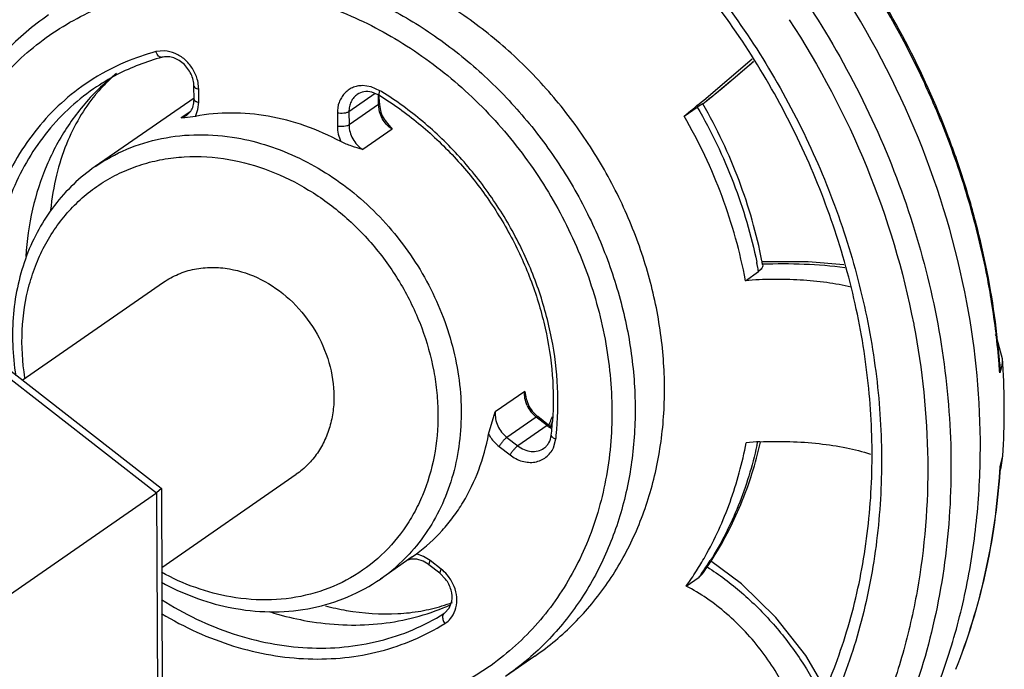
# Model space of a CAD drawing. Units: inches. Extents: x 2.5 to 13.7, y 0 to 13.
# Drawn here: x 8.3 to 8.5, y 7.3 to 7.5 of the extents above; entities that cross this region are included whole.
import ezdxf

# ---------------------------------------------------------------- set-up
doc = ezdxf.new("R2010")
doc.units = ezdxf.units.IN
doc.header["$LTSCALE"] = 1.21
doc.header["$MEASUREMENT"] = 0
doc.layers.add('12_COMPONENTS', color=7, linetype='CONTINUOUS')

msp = doc.modelspace()

# ---------------------------------------------------------------- linework, layer by layer
at = {"layer": '12_COMPONENTS', "linetype": 'Continuous'}
for p, q in [((8.302994863556897, 7.475515359459988), (8.300947832656895, 7.475322613659989)), ((8.427755775556896, 7.464128536159989), (8.438957426756897, 7.473655686359988)), ((8.309796817156897, 7.464249314159988), (8.309783214256896, 7.467311633359988)), ((8.350779902456896, 7.467204355759988), (8.348762028156894, 7.467467200959987)), ((8.310890263956896, 7.463631236959988), (8.310876660956897, 7.466693556059989)), ((8.351726531356896, 7.465628278359988), (8.345655072056896, 7.461429239459988)), ((8.352833269556896, 7.466298268159988), (8.350779902456896, 7.467204355759988)), ((8.352435468356898, 7.465371492659989), (8.350942319456895, 7.465958510759988)), ((8.352467676556895, 7.463069129559988), (8.352458118756896, 7.465220781959988)), ((8.352684926456895, 7.463388080759988), (8.352676781156894, 7.465221753259988)), ((8.309795478756897, 7.464550632059987), (8.286934492456897, 7.448739907759989)), ((8.310699927356897, 7.461911247059988), (8.310890263956896, 7.463631236959988)), ((8.352467676556895, 7.463069129559988), (8.345668674956897, 7.458366920359988)), ((8.352467676556895, 7.463069129559988), (8.352684926456895, 7.463388080759988)), ((8.352696812056895, 7.461427741959988), (8.352467676556895, 7.463069129559988)), ((8.352692575056896, 7.463113377859989), (8.352921596756897, 7.461711067159988)), ((8.427544639256897, 7.463231540159988), (8.426251955956896, 7.462512248559989)), ((8.427185176556897, 7.463657293859988), (8.427755775556896, 7.464128536159989)), ((8.427544639256897, 7.463231540159988), (8.427545965156895, 7.463229778959988)), ((8.308880169256895, 7.461380396559989), (8.306861394556897, 7.459984206159989)), ((8.306861394556897, 7.459984206159989), (8.308078784256896, 7.460563686959988)), ((8.308078784256896, 7.460563686959988), (8.309038290456897, 7.461541541459988)), ((8.310125435256897, 7.460358659959988), (8.310699927356897, 7.461911247059988)), ((8.342965808056896, 7.461112345559988), (8.342979411056895, 7.458050026359989)), ((8.345655072056896, 7.461429239459988), (8.345668674956897, 7.458366920359988)), ((8.353344339656896, 7.459857145959988), (8.352696812056895, 7.461427741959988)), ((8.423217118956895, 7.460413346559989), (8.426251955956896, 7.462512248559989)), ((8.307700718056896, 7.460050125359988), (8.306861394556897, 7.459984206159989)), ((8.310125435256897, 7.460358659959988), (8.307700718056896, 7.460050125359988)), ((8.354595975956897, 7.458692715259988), (8.355665981056895, 7.457380455659988)), ((8.355665981056895, 7.457380455659988), (8.348866979556895, 7.452678246459988)), ((8.441260096256897, 7.426747068959989), (8.441228438056896, 7.426909959359988)), ((8.451914493456897, 7.426738834859989), (8.441230189156897, 7.426745097459989)), ((8.460174682256895, 7.426022073159988), (8.451914493456897, 7.426738834859989)), ((8.437414536456895, 7.422348301659988), (8.440449373456897, 7.424447203759988)), ((8.441074892456896, 7.425008351059989), (8.440449373456897, 7.424447203759988)), ((8.441390906956894, 7.426059844759989), (8.441363216056896, 7.426207290859987)), ((8.270045970356897, 7.399368109259989), (8.302754785256894, 7.421989620359988)), ((8.245292026256895, 7.416749103959988), (8.301152518256895, 7.373253713459988)), ((8.247682548056897, 7.416781235359989), (8.302207744056897, 7.374325563859989)), ((8.476344920556894, 7.412297926259988), (8.476384684056896, 7.412091500059988)), ((8.496275205856897, 7.403070696159989), (8.496268369756898, 7.401033488359988)), ((8.496859489356897, 7.402994734159988), (8.496268369756898, 7.401033488359988)), ((8.386322183556896, 7.396731103759989), (8.379523181956895, 7.392028894559988)), ((8.386322183556896, 7.396731103759989), (8.386597529756898, 7.395476009559988)), ((8.388072017356897, 7.392184510459988), (8.389209100656895, 7.391023770559988)), ((8.377972193656895, 7.386850432959988), (8.379523181956895, 7.392028894559988)), ((8.388990929956897, 7.390812572259989), (8.382191928356896, 7.386110363059988)), ((8.388990929956897, 7.390812572259989), (8.387775682456898, 7.392027904159988)), ((8.388990929956897, 7.390812572259989), (8.389335504556897, 7.390922970459989)), ((8.391521009256895, 7.388842543259988), (8.388990929956897, 7.390812572259989)), ((8.391865583956896, 7.388952941459989), (8.389335504556897, 7.390922970459989)), ((8.391521009256895, 7.388842543259988), (8.384722007656897, 7.384140334159988)), ((8.391521009256895, 7.388842543259988), (8.391865583956896, 7.388952941459989)), ((8.382191928356896, 7.386110363059988), (8.384722007656897, 7.384140334159988)), ((8.392984621556895, 7.383710211959988), (8.393547317356898, 7.385750763459987)), ((8.380401237656894, 7.384015757659989), (8.382931316956896, 7.382045728659989)), ((8.496364708956897, 7.379345492659988), (8.497004285056896, 7.381825951959988)), ((8.496580823256895, 7.379142680159989), (8.497004100656895, 7.381828235059989)), ((8.496360695756895, 7.378386942059988), (8.496580823256895, 7.379142680159989)), ((8.496410518656898, 7.378728124159989), (8.496364708956897, 7.379345492659988)), ((8.496386932456897, 7.378380846859988), (8.496410633956895, 7.378730055259989)), ((8.302322341856897, 7.356034122859988), (8.333470960456896, 7.377576597759989)), ((8.496374893556897, 7.378207569459988), (8.496386932456897, 7.378380846859988)), ((8.302241351456896, 7.374257077959988), (8.301152518256895, 7.373253713459988)), ((8.302207754256894, 7.374325198259988), (8.302241400456897, 7.374255749259988)), ((8.302241394456896, 7.374257099759989), (8.302536474856897, 7.307828262359989)), ((8.247667039356894, 7.336263001359988), (8.301152518256895, 7.373253713459988)), ((8.301152518256895, 7.373253713459988), (8.301452852356896, 7.305642135959988)), ((8.360296354556894, 7.358437470459989), (8.352917387356896, 7.353334155359988)), ((8.359955767256896, 7.357894013359988), (8.359060763856895, 7.357631628459988)), ((8.361369509356894, 7.357896965759988), (8.359955767256896, 7.357894013359988)), ((8.360300897856895, 7.358440612659988), (8.361283703456895, 7.359148609059988)), ((8.362937203156896, 7.358564396559989), (8.361283703456895, 7.359148609059988)), ((8.362803761056895, 7.357469576159989), (8.361369509356894, 7.357896965759988)), ((8.364486408456898, 7.357598161459989), (8.362937203156896, 7.358564396559989)), ((8.363988071256895, 7.356779787859988), (8.362803761056895, 7.357469576159989)), ((8.364164145256897, 7.356646997259989), (8.364486408356896, 7.357598161459989)), ((8.366694289356897, 7.354677051259989), (8.364164209956897, 7.356647080359989)), ((8.367016487756896, 7.355628132459989), (8.364486408456898, 7.357598161459989)), ((8.366694224756895, 7.354676968259988), (8.367016487756896, 7.355628132459989)), ((8.352925546156897, 7.353339799459988), (8.352917387356896, 7.353334155359988)), ((8.368033721356895, 7.353317206659988), (8.366694289356897, 7.354677051259989)), ((8.423700061456895, 7.351692737159988), (8.426734898456896, 7.353791639259988)), ((8.427395200156894, 7.354443994359988), (8.426734898456896, 7.353791639259988)), ((8.367799300956897, 7.345449736459988), (8.368873814556895, 7.346608994859989)), ((8.368873814556895, 7.346608994859989), (8.369439482656897, 7.348175987559989)), ((8.367637286756896, 7.345343158659989), (8.367329208656898, 7.344804594659988)), ((8.367796741056896, 7.345453437759988), (8.367637286656894, 7.345343158559989)), ((8.367637286656894, 7.345343158559989), (8.367799300956897, 7.345449736459988)), ((8.388690356356896, 7.335519758359988), (8.381891354756895, 7.330817549159988)), ((8.388690356356896, 7.335519758359988), (8.388693781356896, 7.335522127259989))]:
    msp.add_line(p, q, dxfattribs=at)
for points in [[(8.427543998756896, 7.463214073359988), (8.428275121756897, 7.463815082359988), (8.432012715656896, 7.466910595459988), (8.435560668056894, 7.469886129859988), (8.438893535156897, 7.472716985559988), (8.439280232756897, 7.473049787059987)], [(8.496905388156897, 7.404272058359988), (8.495465296656896, 7.409637279859989), (8.495266720956895, 7.409915832659989)], [(8.455919628456897, 7.327842559159988), (8.451381698056895, 7.335617358259988), (8.444483752156895, 7.344420935959988), (8.436530912456895, 7.352217468159988), (8.429345947756897, 7.357555474559988)]]:
    msp.add_lwpolyline(points, dxfattribs=at)
for centre, radius, start, end in [((8.292540404556895, 7.381994788059989), 0.2052127499, 24.7575775189, 34.3619249836), ((8.315023649056897, 7.422996142859988), 0.0541866049, 105.0561547, 112.948821053), ((8.314413883956895, 7.424462364159989), 0.05259867820000001, 112.9599190097, 123.4070886997), ((8.315696827656897, 7.424292015759988), 0.0514800644, 104.998443499, 117.3795814016), ((7.970538964956897, 8.02040133185999), 0.7206194302, 309.3595266981, 310.5796075754), ((8.315160243156896, 7.425367013759988), 0.0502787253, 117.3999770682, 124.664040724), ((8.323427201656894, 7.429936937959988), 0.051223366, 128.5464287664, 135.1359477729), ((8.302253275756897, 7.466595782359989), 0.0086263747, 5.671641380700001, 15.8239965001), ((8.302870100356895, 7.466655681659988), 0.0080066501, 0.2710314603, 5.681323306699999), ((8.295560358756894, 7.383421967459989), 0.2018726948, 23.0931887666, 24.7486915627), ((8.316702868356895, 7.440728474059989), 0.0385941765, 139.3968303279, 140.548700528), ((8.349314160256895, 7.459732483259988), 0.0064452301, 58.39593700100001, 61.03456656229999), ((8.310469974156895, 7.397444559559988), 0.080842328, 58.0320173611, 58.39745791129999), ((8.358606209056894, 7.463415491559989), 0.005921346, 180.2652310175, 182.9245641007), ((8.054666502156895, 7.915280287459988), 0.5854344465, 309.0157159989, 309.5173244377), ((8.298435598856894, 7.384592061259989), 0.1987689165, 18.1344152015, 23.1080098747), ((8.302425956856897, 7.385906669659988), 0.1945675956, 15.8792269276, 18.1322589675), ((8.307162481956894, 7.387183493759989), 0.1896624732, 11.0159760345, 15.899727555), ((8.329571021656896, 7.403938258859989), 0.1127591878, 11.1543649254, 11.5977537835), ((8.331327626656897, 7.405465710859988), 0.1119734079, 10.6749304556, 10.9561253253), ((8.330189348856894, 7.404059721859988), 0.1121290437, 10.4758807342, 11.1545942248), ((8.311630479056895, 7.388070010859987), 0.1851074063, 9.125151540299996, 11.0108919955), ((8.316689892256896, 7.388811393059988), 0.1799944604, 4.5296220498, 9.147555033899998), ((8.318392993556895, 7.389489578359988), 0.1783999456, 4.712684582200001, 6.570818342000001), ((8.320138804856896, 7.389637728959989), 0.1766478646, 4.3611126074, 4.7113173092), ((8.490762231256895, 7.403852994959989), 0.006157367, 351.9875880567, 3.867982888300001), ((8.320061388656896, 7.392092976059989), 0.1772627086, 3.560138508100001, 3.938676351600001), ((8.320729121556894, 7.389157047359989), 0.1759405511, 3.8705561357, 4.5212922795), ((8.325061502656897, 7.392284964559988), 0.1722603632, 356.5189920085, 3.5996760045), ((8.393423034456895, 7.396445726959988), 0.0071700587, 204.3027783507, 218.0354385486), ((8.393631526156895, 7.396439867259989), 0.006992278, 230.7672032325, 232.0920169925), ((8.348192603456898, 7.406779887059987), 0.0472693129, 338.7096085512, 340.4181546405001), ((8.324314170656894, 7.394594312559988), 0.068619711, 354.9222691108999, 356.0367070591), ((8.395622582656895, 7.394110038959989), 0.0066760329, 232.0936345928, 234.1891757615), ((8.395527020356894, 7.393968507559989), 0.006505345100000001, 234.142364051, 242.2130645763), ((8.396118368356895, 7.394414507659988), 0.0069220575, 232.0930044443, 234.3281884256), ((8.348633841956897, 7.406609052359989), 0.0467961588, 337.7391623568, 338.7083402792), ((8.396053075056894, 7.394321825059989), 0.0068086897, 234.3197335199, 238.5789270592), ((8.348218263656896, 7.408349238159988), 0.04830284150000001, 336.0175239536, 337.3860763935), ((8.325327825856895, 7.394504091759988), 0.0676020487, 353.2952753148001, 354.9223970817999), ((8.324932268056894, 7.393821399359988), 0.0690880609, 353.2915821245, 353.968721328), ((8.444717018056895, 7.298437693959989), 0.08673053509999999, 92.6128691837, 94.7195203987), ((8.351091761856896, 7.403799134159988), 0.09109145910000001, 347.5820042208, 348.0602184707), ((8.333152512456895, 7.389168635359988), 0.1635075387, 356.1584354848, 356.5557322952), ((8.329757968456896, 7.386789595959987), 0.0406891878, 304.7067616626, 317.0721029877), ((8.359857717856897, 7.397220608659989), 0.07841509769999999, 327.6077892025, 330.4343631764), ((8.359904644556895, 7.351176732659988), 0.006933152299999999, 52.09337487850001, 53.9159680978), ((8.361453544456896, 7.348485552659988), 0.00905333, 49.29029547819999, 52.08703238619999), ((8.363801150556895, 7.398745852959988), 0.07734057009999999, 325.1219183401, 327.8517729518999), ((8.362885428456895, 7.400506565359988), 0.079266395, 324.4715662916, 325.9376580941), ((8.362452794156894, 7.400799595059989), 0.0797889261, 325.9373435301999, 327.110469731), ((8.361155995856898, 7.348153579759989), 0.009499046899999999, 37.6474635681, 49.2358454459), ((8.361188608156894, 7.396365970459988), 0.0768334535, 324.4488538587, 327.6142643940001), ((8.364659794556896, 7.398157442759988), 0.07629969240000001, 324.4461636511, 325.1156963362), ((8.328405962156896, 7.397890796359989), 0.0521567152, 258.1619075637, 260.1295894923001), ((8.355720665256896, 7.407119686259989), 0.0619615288, 255.4869041815, 260.0791396664), ((8.355964405856895, 7.383951868559989), 0.0385238286, 286.9362964201, 290.7804875788), ((8.348007324256894, 7.394536604059988), 0.05168833230000001, 292.0665684145, 294.2103831454)]:
    msp.add_arc(centre, radius, start, end, dxfattribs=at)
for points, knots in [([(8.328263003756895, 7.571256006259989), (8.336153921956896, 7.569883552359989), (8.351951220756895, 7.565857904959989), (8.374776266756896, 7.556364847059988), (8.396567631556895, 7.543551431559989), (8.416839359056898, 7.527708938159988), (8.435148138256896, 7.509189857159988), (8.451090679556895, 7.488405479459988), (8.464315310356895, 7.465815252059988), (8.474528968356896, 7.441917885559988), (8.481503439556896, 7.417240307359989), (8.485079980456895, 7.392326575759988), (8.485172375956896, 7.367726749059988), (8.481768380756897, 7.343986045859988), (8.474931572556898, 7.321635677659988), (8.464799021856894, 7.301180536459989), (8.451594211956895, 7.283098468459988), (8.440885240356895, 7.272859654559988), (8.435164643856897, 7.268301506459989)], [0, 0, 0, 0, 0.0611001436, 0.123819071, 0.1879947165, 0.2533563591, 0.3195405376, 0.3861265628, 0.4526650909, 0.5187101534, 0.583850332, 0.6477396551, 0.7101267609999999, 0.770880937, 0.8300123887, 0.8876827191, 0.944200807, 1, 1, 1, 1]), ([(8.190056588356896, 7.392933902859989), (8.188707070856896, 7.398597726059989), (8.186588113656896, 7.409973449959988), (8.185203305056895, 7.427113856459989), (8.185653420256894, 7.443990535659988), (8.187935186356896, 7.460384027059987), (8.192022061956894, 7.476083050759988), (8.197865158556898, 7.490883087159988), (8.205391282956896, 7.504590437959989), (8.214504852356896, 7.517024345359988), (8.225088796156896, 7.528019250459988), (8.237004890956896, 7.537427909959988), (8.250094951756896, 7.545125875359989), (8.264185459956895, 7.551011624359988), (8.279088961156898, 7.555008386959988), (8.294610447156895, 7.557068475759988), (8.310542244456894, 7.557165698859989), (8.321196234256895, 7.555937776259989), (8.326516521556897, 7.555012427859988)], [0, 0, 0, 0, 0.0685996909, 0.1360576282, 0.2022496426, 0.267112234, 0.3306485396, 0.3929320136, 0.4541075965999999, 0.5143870238, 0.5740384589, 0.6333712606, 0.6927160918, 0.7524041620999999, 0.8127423181, 0.8739894856, 0.9363749204999999, 1, 1, 1, 1]), ([(8.328967788456897, 7.554563747659988), (8.335280244856897, 7.553350836559988), (8.347899832756895, 7.550028937659988), (8.366220574056896, 7.542604966659988), (8.383857134056896, 7.532810428359988), (8.406150113556897, 7.516753098459988), (8.430636895156894, 7.491784719959989), (8.449150350556895, 7.462011632159988), (8.459704793356895, 7.436317461259988), (8.465310234456897, 7.416550046459989), (8.468518396056897, 7.396594541759988), (8.469271825456897, 7.376792061359988), (8.467552842556895, 7.357485457359989), (8.463384477556897, 7.339008241659989), (8.456835808756896, 7.321688143859989), (8.450894330756896, 7.311010797559988), (8.447573997356898, 7.305990230959988)], [0, 0, 0, 0, 0.06042532549999999, 0.122256231, 0.1853755747, 0.2495947703, 0.3800310874, 0.511231615, 0.5763613724000001, 0.6406859603, 0.7039389829000001, 0.7659168115, 0.8264944262999999, 0.8856386158, 0.9434169481999999, 1, 1, 1, 1]), ([(8.445133564056896, 7.308085027259989), (8.448437217456895, 7.312926673159988), (8.454367123556896, 7.323254000759988), (8.460950604456894, 7.340071921459988), (8.465203135656896, 7.358081467159987), (8.467047009956897, 7.376959200259988), (8.466450548956896, 7.396372613359988), (8.463424041356895, 7.415977256659988), (8.458019914356896, 7.435428961159989), (8.447753609656896, 7.460749467659989), (8.429638402056895, 7.490114261559988), (8.405601044656898, 7.514745202559989), (8.383697654656896, 7.530572879759989), (8.366378541356895, 7.540211287559988), (8.348401400256897, 7.547497938559989), (8.336023560156896, 7.550745894959989), (8.329836898456897, 7.551925732559988)], [0, 0, 0, 0, 0.05615917929999999, 0.1135873376, 0.172472434, 0.2328890547, 0.2948021466, 0.358078031, 0.4224995443, 0.4877838161, 0.6193896962, 0.7502305222, 0.8146017020999999, 0.8778106319, 0.9396558487000001, 1, 1, 1, 1]), ([(8.388693692156895, 7.335522256259988), (8.391957851756896, 7.337779829959989), (8.398113241856894, 7.342937195259989), (8.405835617556896, 7.352282106259989), (8.411895319956898, 7.363028011559988), (8.415419997856894, 7.372870049359988), (8.417308238656897, 7.381151800759988), (8.418581222356895, 7.389789639059988), (8.418933986056896, 7.400947879059989), (8.417408908356897, 7.414486720859988), (8.413978993256894, 7.427960119659987), (8.408726414556895, 7.441054962659988), (8.401774321656895, 7.453469639659988), (8.393283996256898, 7.464916936159988), (8.383451856556896, 7.475132355759988), (8.372504520856896, 7.483877711559988), (8.360692815056897, 7.490951243359988), (8.348291914156896, 7.496181840959988), (8.339696386556895, 7.498389530959988), (8.335403252556898, 7.499136228459988)], [0, 0, 0, 0, 0.055801687, 0.1121610163, 0.169568024, 0.2283924653, 0.2584339865, 0.28889697, 0.351042531, 0.4147727664, 0.4798499927, 0.5459286554999999, 0.6125867948, 0.6793594178, 0.7457727301, 0.8113818481, 0.8757932958, 0.9387319528, 1, 1, 1, 1]), ([(8.495621061256895, 7.409904097259989), (8.494726810756895, 7.417672590559988), (8.492616202256897, 7.429302295359988), (8.488372207556896, 7.444489649959989), (8.483140559056896, 7.459586867659988), (8.474852196256897, 7.477934496959988), (8.466512528356898, 7.491755394959989), (8.461943280156895, 7.498410975559988)], [0, 0, 0, 0, 0.2454307961, 0.3696719934, 0.4947204937, 0.7466192835, 1, 1, 1, 1]), ([(8.328604250956896, 7.494434019259988), (8.332897476756894, 7.493687305859988), (8.341493184056898, 7.491479555059988), (8.353894340156895, 7.486248784959988), (8.365706274456894, 7.479174991059989), (8.376653796756894, 7.470429307859988), (8.386486037556896, 7.460213516559988), (8.394976366056895, 7.448765836259988), (8.401928373556895, 7.436350778259988), (8.407180771856897, 7.423255563959988), (8.410610413856897, 7.409781828059988), (8.412135120456895, 7.396242708259988), (8.411781971156895, 7.385084299859988), (8.410508640056896, 7.376446378359987), (8.408620031756897, 7.368164580159989), (8.405094853856895, 7.358322552659988), (8.399034505556894, 7.347576791359988), (8.391311461656894, 7.338232161759988), (8.385155635056897, 7.333075088459988), (8.381891264856897, 7.330817679259988)], [0, 0, 0, 0, 0.06126816490000001, 0.1242069134, 0.1886186905, 0.2542282432, 0.3206418553, 0.3874145871, 0.4540727584000001, 0.5201514506, 0.5852286272, 0.6489586939, 0.7111040072, 0.7415668518999999, 0.7716082334000001, 0.8304324115, 0.8878391484999999, 0.9441982791, 1, 1, 1, 1]), ([(8.247912325656895, 7.416822214159988), (8.247699468756895, 7.422330111959988), (8.248283023656896, 7.433220117559989), (8.251711499756897, 7.446304557959988), (8.255991329156895, 7.455873024359988), (8.259897648856896, 7.462493563459987), (8.264484646956895, 7.468545894559988), (8.269708221856895, 7.473967018259988), (8.275513745256895, 7.478702170459989), (8.281842780056895, 7.482701658659988), (8.288630113256897, 7.485924632459989), (8.295805010456895, 7.488338921459988), (8.303296035756894, 7.489920361059989), (8.313675011456898, 7.490907206059989), (8.321599880756896, 7.490338492559989), (8.326807830156895, 7.489432682759988)], [0, 0, 0, 0, 0.1331697508, 0.2615959836, 0.3242454369, 0.3859544747, 0.4469022167, 0.5073046806, 0.5674055522, 0.6274658188000001, 0.6877483809, 0.7485019675, 0.8099459772, 0.8722873445999999, 1, 1, 1, 1]), ([(8.488648262356897, 7.417338458659989), (8.486220122256896, 7.430302585659988), (8.478566148556897, 7.456006245859988), (8.466055408856896, 7.479707938059988), (8.458683756356898, 7.490928399559988)], [0, 0, 0, 0, 0.495570316, 1, 1, 1, 1]), ([(8.326807830156895, 7.489432682759988), (8.332084787056896, 7.488514870659988), (8.342649733156897, 7.485547609259988), (8.357577266156895, 7.478148953259988), (8.368995025356895, 7.469736647459989), (8.377316745856895, 7.461824174059989), (8.385043885156897, 7.453153507259989), (8.393330016856897, 7.441169579359988), (8.400745407756897, 7.425473985759988), (8.405369384956895, 7.409025468059988), (8.407017463756898, 7.392440706359989), (8.405612429456895, 7.376341250559988), (8.401184231256895, 7.361339544959988), (8.393875541756895, 7.348022197959988), (8.383949311956897, 7.336930698759988), (8.371795106956895, 7.328528176559988), (8.357910276256895, 7.323161220859988), (8.342873880656896, 7.321027042859988), (8.332641552456895, 7.321786948859988), (8.327548586356897, 7.322672759759989)], [0, 0, 0, 0, 0.0626258782, 0.127358776, 0.1938300522, 0.2275643092, 0.2614930506, 0.3294914408, 0.397094891, 0.4635624725, 0.5282932914, 0.590913994, 0.6513513057, 0.7098741215000001, 0.7670824628, 0.8238225253, 0.8810334863, 0.9395576882, 1, 1, 1, 1]), ([(8.276103010156895, 7.483803714959989), (8.272537947056897, 7.481339566159988), (8.265847693556896, 7.475662183159988), (8.260393335056897, 7.468793546059989), (8.258003610256896, 7.465126748659989)], [0, 0, 0, 0, 0.4975321967, 1, 1, 1, 1]), ([(8.447559346056895, 7.482715551959988), (8.454585712056897, 7.471958799659988), (8.466542105456895, 7.449268667759989), (8.473949188056896, 7.424697056159989), (8.476344920556894, 7.412297926259988)], [0, 0, 0, 0, 0.5043135926, 1, 1, 1, 1]), ([(8.302373956956895, 7.474019049459988), (8.302314439556895, 7.474003286659988), (8.302184971356898, 7.473991120059988), (8.301986053756895, 7.474033955359988), (8.301786589056896, 7.474135328559989), (8.301511883856897, 7.474351760459988), (8.301205763156897, 7.474746594859988), (8.301025238056894, 7.475118199259988), (8.300947832656895, 7.475322613659989)], [0, 0, 0, 0, 0.088703608, 0.1837048521, 0.289454892, 0.4082685939, 0.6850910262000001, 1, 1, 1, 1]), ([(8.309783214256896, 7.467311633359988), (8.309778902356896, 7.468282326059989), (8.309278548856895, 7.470279734559988), (8.307746734656895, 7.472317131859988), (8.306129690456896, 7.473468806059989), (8.304844892556897, 7.474009278659989), (8.303570900056897, 7.474211034859989), (8.302749139156894, 7.474119225559988), (8.302374157456896, 7.474018301459989)], [0, 0, 0, 0, 0.2583784437, 0.5290267567, 0.660119462, 0.7832892631, 0.8966366536, 1, 1, 1, 1]), ([(8.310552744356894, 7.468948049959988), (8.310307132256895, 7.469819030959988), (8.309545883056895, 7.471498608559989), (8.307768338856896, 7.473572541759988), (8.305529591656896, 7.475017815559988), (8.303828312556895, 7.475459208859989), (8.302994863556897, 7.475515359459988)], [0, 0, 0, 0, 0.2562382028, 0.5136134074, 0.7634723016, 1, 1, 1, 1]), ([(8.291883763756896, 7.470250092659988), (8.291485431556897, 7.469922241359988), (8.289896126956897, 7.468554910959988), (8.288429346556896, 7.467045992359989), (8.287400807056894, 7.465846190159988)], [0, 0, 0, 0, 0.2461101702, 1, 1, 1, 1]), ([(8.285453892056896, 7.468370675559988), (8.283220602556895, 7.466896504059989), (8.278961266056896, 7.463587680759988), (8.273382409356895, 7.457681340659988), (8.268694935956898, 7.450923534359988), (8.264977278456897, 7.443431416059989), (8.262287857456897, 7.435328197459989), (8.260104762856894, 7.423781381659988), (8.260164110856895, 7.414771740359988), (8.260886970656895, 7.408824151059989)], [0, 0, 0, 0, 0.118426979, 0.2375865018, 0.3582426936999999, 0.4810510299, 0.6064940777000001, 0.734847283, 1, 1, 1, 1]), ([(8.309783477056897, 7.467311634259988), (8.309782899156897, 7.467155343959988), (8.309995608156896, 7.466980759059989), (8.310244471156896, 7.466865125159988), (8.310510306756896, 7.466768938459988), (8.310725470156896, 7.466719852459988), (8.310876660956897, 7.466693556159989)], [0, 0, 0, 0, 0.3581584236, 0.4942448531, 0.6483288093999999, 1, 1, 1, 1]), ([(8.348762028156894, 7.467467200959987), (8.348363300056896, 7.467458660359989), (8.347573752256896, 7.467367942359989), (8.346449030656895, 7.467003339859989), (8.345433327556897, 7.466421650459989), (8.344559847956894, 7.465640905459988), (8.343854615156896, 7.464686200559989), (8.343158508556897, 7.463204803659989), (8.342962092956896, 7.461948694259988), (8.342965808056896, 7.461112345559988)], [0, 0, 0, 0, 0.1250413834, 0.2473515568, 0.3682606864, 0.4893328415, 0.6120668449000001, 0.7377780645, 1, 1, 1, 1]), ([(8.286561024456894, 7.466719508059988), (8.284455656156897, 7.465263420559988), (8.280445707556897, 7.462015193559989), (8.275205253956894, 7.456270808059988), (8.270810491056896, 7.449737105959988), (8.267331914456896, 7.442523664359988), (8.264822009656896, 7.434744721159989), (8.262796197156895, 7.423683527359989), (8.262869738856896, 7.415067033159988), (8.263561270556895, 7.409377207459989)], [0, 0, 0, 0, 0.1183579707, 0.2375345561, 0.3582537726, 0.4811350331, 0.6066271673, 0.7349863326999999, 1, 1, 1, 1]), ([(8.287120972856897, 7.466071284059988), (8.284723977156897, 7.463663651859988), (8.281460956156895, 7.459660417959988), (8.277917398456896, 7.453768479459988), (8.274862292056895, 7.447421959559988), (8.272094007356895, 7.438828833359988), (8.271076229456895, 7.431629775759988), (8.270851546056896, 7.427966488859989)], [0, 0, 0, 0, 0.2409244588, 0.3632586562, 0.4870903656, 0.7397316556999999, 1, 1, 1, 1]), ([(8.286901797656895, 7.465252067559988), (8.285569699356895, 7.463633410159988), (8.283056991456895, 7.460019740559988), (8.280034097256895, 7.453801713659988), (8.277755103356895, 7.446592292759989), (8.276886303956896, 7.441393297059988), (8.276606529756897, 7.438664187259989)], [0, 0, 0, 0, 0.2176357626, 0.4547654224, 0.7151837076, 1, 1, 1, 1]), ([(8.347590355056894, 7.465433817759989), (8.347287131356897, 7.465224139259989), (8.346728896956897, 7.464715866259989), (8.346109251256895, 7.463751755159988), (8.345732108056897, 7.462632242159988), (8.345653272956895, 7.461834241959988), (8.345655072056896, 7.461429239459988)], [0, 0, 0, 0, 0.2395008924, 0.4838099843, 0.7368860459000001, 1, 1, 1, 1]), ([(8.350942319456895, 7.465958510759988), (8.350347471656896, 7.466100821859988), (8.349158128056896, 7.466178113459987), (8.348038645356894, 7.465743857059988), (8.347590354856898, 7.465433818059988)], [0, 0, 0, 0, 0.5287785522999999, 1, 1, 1, 1]), ([(8.352691748156897, 7.465221801659988), (8.352649411056895, 7.465247406159989), (8.352609249056897, 7.465334730059989), (8.352601203656896, 7.465460433059988), (8.352616428456898, 7.465650659459988), (8.352690514656896, 7.465935813359988), (8.352778828556897, 7.466170424959989), (8.352833269556896, 7.466298268159988)], [0, 0, 0, 0, 0.1309287261, 0.2231801904, 0.3375368234, 0.6323006879999999, 1, 1, 1, 1]), ([(8.352691759256896, 7.465221819859988), (8.355854516656894, 7.463275894459988), (8.361961709356894, 7.458898453759988), (8.370199524656897, 7.451131916159989), (8.377412317656894, 7.442281503359988), (8.383424066256897, 7.432565662059988), (8.388088467256896, 7.422218247259988), (8.391292713056895, 7.411490351459989), (8.392959174156896, 7.400644224659988), (8.393015851356896, 7.393402099959989), (8.392769780056895, 7.389851499159988)], [0, 0, 0, 0, 0.1245338054, 0.2510598744, 0.3786361507, 0.5063275804999999, 0.6331461692, 0.7581776962000001, 0.8806416505, 1, 1, 1, 1]), ([(8.393637904656895, 7.386562221959988), (8.394028542556896, 7.390259186759988), (8.394220416356895, 7.397825078259988), (8.392801548356896, 7.409205105259988), (8.389721428356896, 7.420499302659988), (8.385061252556895, 7.431422042659989), (8.378937854056897, 7.441700543359988), (8.371505893556897, 7.451078908459988), (8.362952591456896, 7.459318731559988), (8.356578925756896, 7.463962579859989), (8.353271563556895, 7.466026670459988)], [0, 0, 0, 0, 0.1190960451, 0.2413304547, 0.3661731985, 0.4929019808, 0.6206159046999999, 0.7483335924, 0.8751035312000001, 1, 1, 1, 1]), ([(8.309038290456897, 7.461541541459988), (8.309289305156895, 7.461914237259989), (8.309683031256895, 7.462796313059988), (8.309799031456897, 7.463750846359988), (8.309796817156897, 7.464249314159988)], [0, 0, 0, 0, 0.4740834882, 1, 1, 1, 1]), ([(8.309797080256896, 7.464249315059988), (8.309796502056894, 7.464093024559988), (8.310009211556896, 7.463918439759989), (8.310258074356895, 7.463802805659988), (8.310523909756895, 7.463706619159988), (8.310739073156896, 7.463657533359988), (8.310890263956896, 7.463631236959988)], [0, 0, 0, 0, 0.3581587764, 0.4942449649, 0.6483287734000001, 1, 1, 1, 1]), ([(8.441228438056896, 7.426909959359988), (8.439994149656897, 7.433235733659989), (8.436404229256894, 7.445782108059988), (8.430809875356896, 7.457565894059988), (8.427546110356896, 7.463228352259989)], [0, 0, 0, 0, 0.4965083035, 1, 1, 1, 1]), ([(8.326936838256895, 7.460390224259988), (8.324126427756894, 7.460879034259988), (8.318491052756897, 7.461383270359988), (8.312851395856896, 7.460871422459989), (8.310125435256897, 7.460358659959988)], [0, 0, 0, 0, 0.5070058668999999, 1, 1, 1, 1]), ([(8.345655072056896, 7.461429239459988), (8.345589215556895, 7.461383692959989), (8.345431616756894, 7.461301184359988), (8.345046840056895, 7.461163321759988), (8.344466091856894, 7.461056333059988), (8.343723817356896, 7.461025075959988), (8.343213364056897, 7.461069288559989), (8.342965808056896, 7.461112345559988)], [0, 0, 0, 0, 0.08720771880000001, 0.1924315677, 0.4444483796, 0.7263356923000001, 1, 1, 1, 1]), ([(8.352921596756897, 7.461711067159988), (8.353074006556895, 7.461157063659988), (8.353521053756896, 7.460075166259989), (8.354202792256896, 7.459124427859988), (8.354595718956897, 7.458692644559988)], [0, 0, 0, 0, 0.4960205915999999, 1, 1, 1, 1]), ([(8.426251955956896, 7.462512248559989), (8.429501745156895, 7.456905354159988), (8.435089971556895, 7.445255485659988), (8.438745390956896, 7.432857124959988), (8.440028019956895, 7.426607311659988)], [0, 0, 0, 0, 0.5039090468, 1, 1, 1, 1]), ([(8.343774518856897, 7.454506132259989), (8.341107219556896, 7.455932599759989), (8.335629755756894, 7.458358455359988), (8.329832878556896, 7.459886520959988), (8.326936838256895, 7.460390224259988)], [0, 0, 0, 0, 0.50714771, 1, 1, 1, 1]), ([(8.345668674956897, 7.458366920359988), (8.345602818656896, 7.458321373859989), (8.345445220256895, 7.458238865259989), (8.345060444256895, 7.458101002659989), (8.344479696356895, 7.457994013959988), (8.343737421456897, 7.457962756959988), (8.343226967456896, 7.458006969259988), (8.342979411056895, 7.458050026359989)], [0, 0, 0, 0, 0.0872076201, 0.1924312233, 0.4444476052, 0.726335238, 1, 1, 1, 1]), ([(8.345668674956897, 7.458366920359988), (8.345673606456895, 7.457256755159989), (8.346318861856897, 7.454998342559988), (8.347914137256897, 7.453287950359988), (8.348866979556895, 7.452678246459988)], [0, 0, 0, 0, 0.4953067469, 1, 1, 1, 1]), ([(8.355665981056895, 7.457380455659988), (8.355189496256894, 7.457685348359988), (8.354305975256896, 7.458426525959988), (8.353625717756895, 7.459356491459989), (8.353344339656896, 7.459857145959988)], [0, 0, 0, 0, 0.4962175229, 1, 1, 1, 1]), ([(8.437414536456895, 7.422348301659988), (8.436189571656897, 7.428973438759988), (8.432508218356897, 7.442138013059988), (8.426654267256897, 7.454483199459988), (8.423217118956895, 7.460413346559989)], [0, 0, 0, 0, 0.4957028572, 1, 1, 1, 1]), ([(8.286934602156897, 7.448739749159988), (8.289215659556895, 7.450317346459989), (8.294150125656895, 7.453023454459988), (8.302285494856896, 7.455514592259989), (8.310929185356894, 7.456385289859988), (8.316772493356897, 7.455881027059988), (8.319684569956895, 7.455374534559988)], [0, 0, 0, 0, 0.2430900063, 0.4891880957, 0.7409278242, 1, 1, 1, 1]), ([(8.342979411056895, 7.458050026359989), (8.342982074656895, 7.457450398559989), (8.343126739556894, 7.456230789159989), (8.343520082956896, 7.455068984059988), (8.343774518856897, 7.454506132259989)], [0, 0, 0, 0, 0.4925839976, 1, 1, 1, 1]), ([(8.319684569956895, 7.455374534559988), (8.322161893656897, 7.454943657859988), (8.327122210456896, 7.453700442759988), (8.334312290156895, 7.450805029459988), (8.341210988156895, 7.446910060559988), (8.349871327156897, 7.440468616959988), (8.359220396156896, 7.430397799659988), (8.367279660256894, 7.416107223259988), (8.370951452356895, 7.403041966359988), (8.371793989556895, 7.392552074059989), (8.371378993956895, 7.384912002559989), (8.369927265456894, 7.377590132559988), (8.367464456556895, 7.370732300659988), (8.364037937556898, 7.364481032059988), (8.361132183356897, 7.360775888759989), (8.359551054456894, 7.359077107259989)], [0, 0, 0, 0, 0.0607308065, 0.1230210008, 0.1866836989, 0.2515191171, 0.3831441503, 0.5151188259, 0.6443301374, 0.7072360312999999, 0.7686561513, 0.8285227034999999, 0.8868922540999999, 0.9439493112999999, 1, 1, 1, 1]), ([(8.348866979556895, 7.452678246459988), (8.348008338356898, 7.452939629259988), (8.346705214156895, 7.453314488359988), (8.345004018856898, 7.453922813659989), (8.344172086156895, 7.454293513859988), (8.343774518856897, 7.454506132259989)], [0, 0, 0, 0, 0.4969458939, 0.7503762011, 1, 1, 1, 1]), ([(8.270647275456895, 7.399875342659988), (8.270080771756895, 7.403510139059988), (8.269651051756895, 7.410774043959989), (8.271005705956895, 7.419691209559988), (8.273212946456894, 7.426303109259988), (8.275382633256896, 7.430909998859988), (8.278054846556895, 7.435153400159988), (8.281200525556894, 7.438981893659989), (8.284781071456894, 7.442350600259989), (8.288755189756895, 7.445217856359989), (8.293074818456898, 7.447549873559989), (8.297687742556896, 7.449318729759989), (8.302540061456895, 7.450504297359989), (8.309300540456896, 7.451296657459989), (8.314486225856896, 7.450964888759989), (8.317888149056895, 7.450373198059988)], [0, 0, 0, 0, 0.1349153537, 0.2648283715, 0.3280067549, 0.3900515254, 0.4511280803, 0.51145339, 0.5712893349, 0.6309276218, 0.6906723501, 0.750819261, 0.8116325843000001, 0.8733615346, 1, 1, 1, 1]), ([(8.317888149056895, 7.450373198059988), (8.321089824456894, 7.449816336159989), (8.327499833156896, 7.448016103259988), (8.336557852856895, 7.443526455159988), (8.344904981356898, 7.437376826059989), (8.352225835956897, 7.429803087059988), (8.358249495556894, 7.421090423459987), (8.362749186256895, 7.411567768559989), (8.365102646856897, 7.403194531759988), (8.366065570956895, 7.396443042759988), (8.366406878456896, 7.389832182059988), (8.365703012056894, 7.381756398159988), (8.363442757856895, 7.374104190859988), (8.360752602256895, 7.368530258359987), (8.357555408656896, 7.363428757259989), (8.352557702856895, 7.357842775659988), (8.345184002656897, 7.352746188659989), (8.336759303656898, 7.349489197459989), (8.327636103456896, 7.348194853759988), (8.321427662756896, 7.348655570159988), (8.318337596656896, 7.349193020059989)], [0, 0, 0, 0, 0.06261828280000001, 0.1273463999, 0.1938104958, 0.2614092439, 0.3294010874, 0.3969979486, 0.4634590505, 0.4961001517, 0.5282497928000001, 0.5908644631000001, 0.6512959024, 0.6808069855, 0.7099024641, 0.7671053046999999, 0.8238398989, 0.8810442920999999, 0.9395645679000001, 1, 1, 1, 1]), ([(8.286926256456894, 7.448733915959988), (8.285142751256895, 7.447499578259988), (8.281753264556894, 7.444738898359988), (8.277358842856895, 7.439840028159988), (8.273719097756896, 7.434272033559989), (8.270897497156895, 7.428140238159988), (8.268936489656895, 7.421556887459989), (8.267860924356896, 7.414638293559989), (8.267683288256894, 7.407504071459988), (8.268156782656895, 7.402722046459989), (8.268536443256895, 7.400333898559989)], [0, 0, 0, 0, 0.1192067754, 0.2391025684, 0.3603261206, 0.4834183776, 0.6087810377, 0.7366542834, 0.867099615, 1, 1, 1, 1]), ([(8.441354242356898, 7.426206273959989), (8.444580618056897, 7.426333178059988), (8.450961866356895, 7.426328478059988), (8.457323715056894, 7.425816158559988), (8.460443820456895, 7.425421192659988)], [0, 0, 0, 0, 0.506578858, 1, 1, 1, 1]), ([(8.302754843456896, 7.421989535559988), (8.303816845856897, 7.422723745359988), (8.306113579956897, 7.423983697859988), (8.309901132956895, 7.425143553259988), (8.313924947956895, 7.425548078659989), (8.316645250956896, 7.425313871659989), (8.318000510956896, 7.425078153559989)], [0, 0, 0, 0, 0.2430909473, 0.4891621788, 0.7409960195, 1, 1, 1, 1]), ([(8.318000510956896, 7.425078153559989), (8.320520550956896, 7.424639847359988), (8.325557741956896, 7.422904355859988), (8.332164722656895, 7.418269907259988), (8.337485585756895, 7.411966989059988), (8.341046908656896, 7.404559281359989), (8.342293943456898, 7.397910506859988), (8.342129379356894, 7.392711395659988), (8.341443176256895, 7.389012538559989), (8.340207448956896, 7.385562298859988), (8.338448122056896, 7.382442068459988), (8.336205665356896, 7.379729474659988), (8.334418718656895, 7.378231950559988), (8.333470902256895, 7.377576682659988)], [0, 0, 0, 0, 0.124064601, 0.2539816192, 0.3870996875, 0.5197624453999999, 0.648462992, 0.710704762, 0.7712555028, 0.8301699569, 0.8876660093000001, 0.9441112840000001, 1, 1, 1, 1]), ([(8.441391476656896, 7.426059864559988), (8.441423928056896, 7.425885892959988), (8.441399034656897, 7.425493987959988), (8.441199526956897, 7.425162663759989), (8.441074892456896, 7.425008351059989)], [0, 0, 0, 0, 0.4715099749, 1, 1, 1, 1]), ([(8.461891244856897, 7.420883943159988), (8.460023378656896, 7.421305997359989), (8.456108818656897, 7.421989496259989), (8.450043097456895, 7.422565504059988), (8.443753735356896, 7.422714894159988), (8.439520584756895, 7.422522390859988), (8.437414536456895, 7.422348301659988)], [0, 0, 0, 0, 0.2334977283, 0.4838147684, 0.7423257297, 1, 1, 1, 1]), ([(8.462633926056895, 7.293972412959988), (8.465760372856895, 7.298000347159988), (8.471573292456895, 7.306501039659988), (8.478796942756897, 7.320281036159988), (8.484507991756896, 7.335025923259988), (8.488645254156896, 7.350576033359988), (8.491168828056896, 7.366770049859989), (8.492359846256896, 7.389154877059988), (8.490743780456896, 7.406150239659988), (8.488648262356897, 7.417338458659989)], [0, 0, 0, 0, 0.1178470914, 0.2373538258, 0.3588413618, 0.4825341292, 0.6085530493, 0.7369192182, 1, 1, 1, 1]), ([(8.476384684056896, 7.412091500059988), (8.478359030156895, 7.401810558459988), (8.480532593756894, 7.381198542459988), (8.478535252356895, 7.355567631959988), (8.474066424656897, 7.336109619559988), (8.469371834956895, 7.322277894659988), (8.463350538256897, 7.309222590559988), (8.456055406256898, 7.297066284659988), (8.447555204356895, 7.285923374959989), (8.437928217756895, 7.275899859159988), (8.427264297756896, 7.267091834059988), (8.415665232656895, 7.259581465259989), (8.403239865056896, 7.253441327859989), (8.390106110956896, 7.248728254959989), (8.376390809956895, 7.245485052659989), (8.367009825556895, 7.244330995559988), (8.362275288456896, 7.244001119159988)], [0, 0, 0, 0, 0.1359183483, 0.267504519, 0.3316699828, 0.3947404295, 0.4568007951, 0.5179773414, 0.5784361942, 0.6383765004999999, 0.698021542, 0.7576092777, 0.817380598, 0.8775682347, 0.9383816247, 1, 1, 1, 1]), ([(8.386888362556896, 7.393494827959988), (8.386656984156897, 7.394008173459988), (8.386322005656897, 7.395073726059989), (8.386269504456894, 7.396192356359989), (8.386322183556896, 7.396731103759989)], [0, 0, 0, 0, 0.5098532195000001, 1, 1, 1, 1]), ([(8.386597463656898, 7.395475912259989), (8.386694754356895, 7.394887584059989), (8.387056788156894, 7.393715686459989), (8.387691791056895, 7.392668204459988), (8.388072017356897, 7.392184510459988)], [0, 0, 0, 0, 0.4921873531, 1, 1, 1, 1]), ([(8.379523181956895, 7.392028894559988), (8.379416572256897, 7.390938601259989), (8.379857098756897, 7.388635422659989), (8.381295845656897, 7.386808091859988), (8.382191928356896, 7.386110363059988)], [0, 0, 0, 0, 0.4909922226, 1, 1, 1, 1]), ([(8.361283703456895, 7.359148609059988), (8.363433118456896, 7.360745631059989), (8.366437731156896, 7.363483057459988), (8.369855044556896, 7.367664911859988), (8.372911672256897, 7.372237852859988), (8.375952156856897, 7.378583204859988), (8.377448432756896, 7.384044343859989), (8.377972193656895, 7.386850432959988)], [0, 0, 0, 0, 0.2428874911, 0.365556694, 0.4893300728, 0.7410777842, 1, 1, 1, 1]), ([(8.377972193656895, 7.386850432959988), (8.378125889456896, 7.386576463659988), (8.378790181256896, 7.385518086859988), (8.379663671656896, 7.384590058359988), (8.380401237656894, 7.384015757659989)], [0, 0, 0, 0, 0.2515258609, 1, 1, 1, 1]), ([(8.382191928356896, 7.386110363059988), (8.382043038156894, 7.386007390159988), (8.381730359456895, 7.385725478259988), (8.381269930356897, 7.385226536659988), (8.380810617656895, 7.384642814459988), (8.380527202256896, 7.384224850759988), (8.380401237656894, 7.384015757659989)], [0, 0, 0, 0, 0.1961369426, 0.4536057607, 0.7355245284, 1, 1, 1, 1]), ([(8.390787387556895, 7.383608486559988), (8.391011585356896, 7.383763542359989), (8.391433695056897, 7.384134769459988), (8.392126573756897, 7.385095902659988), (8.392394994556895, 7.385994601459989), (8.392467545756894, 7.386611374359988)], [0, 0, 0, 0, 0.2315493525, 0.4724809933, 1, 1, 1, 1]), ([(8.392468067256896, 7.386611312459989), (8.392458165456894, 7.386531919959989), (8.392496971956895, 7.386397333359988), (8.392610431556896, 7.386250591259989), (8.392791522956895, 7.386085871959988), (8.393106119156897, 7.385906080259988), (8.393389891556897, 7.385798919159988), (8.393547317356898, 7.385750763459987)], [0, 0, 0, 0, 0.1639418244, 0.2640186062, 0.3801624349, 0.6626676029999999, 1, 1, 1, 1]), ([(8.384722007656897, 7.384140334159988), (8.384573117656895, 7.384037361259988), (8.384260439356897, 7.383755449959989), (8.383800010556897, 7.383256508559989), (8.383340697656894, 7.382672786259989), (8.383057281756894, 7.382254822059988), (8.382931316956896, 7.382045728659989)], [0, 0, 0, 0, 0.1961366348, 0.4536051048, 0.7355241445, 1, 1, 1, 1]), ([(8.382931316956896, 7.382045728659989), (8.383765258356895, 7.381396385859988), (8.385189147656895, 7.380641907159988), (8.387214624956897, 7.380280437859988), (8.388685963456897, 7.380344266359988), (8.390064213256895, 7.380742429059988), (8.391286025756894, 7.381459420659988), (8.392293953556898, 7.382461012459989), (8.392786478756896, 7.383276988459988), (8.392984621556895, 7.383710211959988)], [0, 0, 0, 0, 0.2694056379, 0.3976629015, 0.5213043734, 0.6413893969, 0.7597517493000001, 0.8785721264, 1, 1, 1, 1]), ([(8.384722007656897, 7.384140334159988), (8.385180530656896, 7.383783308359988), (8.386170426156895, 7.383197778159988), (8.387800158056894, 7.382781547559989), (8.389407686856895, 7.382889021859988), (8.390371501156896, 7.383320874859989), (8.390787327056895, 7.383608574059989)], [0, 0, 0, 0, 0.2686244371, 0.5241010502000001, 0.7662653054, 1, 1, 1, 1]), ([(8.428062465256897, 7.358529007759988), (8.430344065056897, 7.362549927959988), (8.434257724556897, 7.371119147459988), (8.436703605156897, 7.380209870259988), (8.437580998456895, 7.384874161659988)], [0, 0, 0, 0, 0.4934387053, 1, 1, 1, 1]), ([(8.440052116656897, 7.384210637759988), (8.439005551056898, 7.379457762259989), (8.436181431556896, 7.370222794259988), (8.431805977956895, 7.361605506559989), (8.429283426056895, 7.357592051459989)], [0, 0, 0, 0, 0.5065768295, 1, 1, 1, 1]), ([(8.429453079756897, 7.357472531359988), (8.432132433456896, 7.361615755759988), (8.436776958956898, 7.370509747759988), (8.439783301256895, 7.380074427459989), (8.440894573156896, 7.384987970459989)], [0, 0, 0, 0, 0.4948077611, 1, 1, 1, 1]), ([(8.440763201456896, 7.385078060259988), (8.443071202656895, 7.385183969559987), (8.447652499956895, 7.385217799159988), (8.454349219656898, 7.384761146459988), (8.460589176456896, 7.383820876959988), (8.464515726256895, 7.382837369559988), (8.466331072756894, 7.382248856259989)], [0, 0, 0, 0, 0.2682213376, 0.5312704570000001, 0.7784557832, 1, 1, 1, 1]), ([(8.486110142456898, 7.332454475259988), (8.488972840456896, 7.339634201359988), (8.493568413956897, 7.354699927459989), (8.495760386656897, 7.370287248659989), (8.496292670756894, 7.378214002159988)], [0, 0, 0, 0, 0.4931347273, 1, 1, 1, 1]), ([(8.486110375456896, 7.332454529159988), (8.488978783556895, 7.339649242359989), (8.493590695556897, 7.354711479259988), (8.495820957256896, 7.370295369759988), (8.496374893556897, 7.378207569459988)], [0, 0, 0, 0, 0.4940633353, 1, 1, 1, 1]), ([(8.428556944556895, 7.356121126559988), (8.431356863356896, 7.354351843659988), (8.436787081956897, 7.350266461259989), (8.444048577956895, 7.343035453559989), (8.450286635856898, 7.334911376759988), (8.453636453356896, 7.329005509859988), (8.455025955556895, 7.326004552059988)], [0, 0, 0, 0, 0.244872201, 0.5002256454999999, 0.7555013470999999, 1, 1, 1, 1]), ([(8.318337596656896, 7.349193020059989), (8.315570246256897, 7.349674340559988), (8.310030468856898, 7.351148195159989), (8.304807323756897, 7.353499749659988), (8.302267180156896, 7.354884020359989)], [0, 0, 0, 0, 0.492638564, 1, 1, 1, 1]), ([(8.319465240656896, 7.346506105659988), (8.322421917456897, 7.345991855859988), (8.328370496756897, 7.345482182059988), (8.337188229356894, 7.346378821759989), (8.345519157156897, 7.348938823159988), (8.350582052356895, 7.351718196059989), (8.352925623456898, 7.353340147059988)], [0, 0, 0, 0, 0.2573724025, 0.5087643038, 0.7555746945, 1, 1, 1, 1]), ([(8.369427052556897, 7.344561821259989), (8.369874346356895, 7.345191831259989), (8.370539127056894, 7.346686054759989), (8.370710948056896, 7.349177317859988), (8.370100047756896, 7.351710106759988), (8.369218963056895, 7.353253349559988), (8.368677188456896, 7.353955609759989)], [0, 0, 0, 0, 0.2311636876, 0.4763402140999999, 0.7346374231, 1, 1, 1, 1]), ([(8.302242254356894, 7.352584197259989), (8.304691379556896, 7.351254029159988), (8.309723182556898, 7.348951842159988), (8.315038209956896, 7.347402434859989), (8.317706179156897, 7.346843391059989)], [0, 0, 0, 0, 0.5055436477, 1, 1, 1, 1]), ([(8.369439482656897, 7.348175987559989), (8.369585602156896, 7.349030218659989), (8.369444623756895, 7.350902152659988), (8.368606388256897, 7.352563681759988), (8.368033721356895, 7.353317206659988)], [0, 0, 0, 0, 0.477992893, 1, 1, 1, 1]), ([(8.450025022556897, 7.316724638959989), (8.449857663156894, 7.318324201459989), (8.449169235556894, 7.321653499159988), (8.447329623556897, 7.326620642259989), (8.444700791056896, 7.331651806559988), (8.441381792056895, 7.336564323759989), (8.437494530356897, 7.341184039959988), (8.433179051456897, 7.345347046359988), (8.428590675356897, 7.348905234159989), (8.425337482956895, 7.350861196859988), (8.423700061456895, 7.351692737159988)], [0, 0, 0, 0, 0.1065635385, 0.2239513027, 0.3499860531, 0.4817698173, 0.6160159774, 0.7493113238, 0.8783180534, 1, 1, 1, 1]), ([(8.302267075356895, 7.348568987759989), (8.304882281956896, 7.346914213159988), (8.310256355156895, 7.343937740359988), (8.318706096156895, 7.340531446259988), (8.327327621256895, 7.338282322559989), (8.335969871556895, 7.337234038759989), (8.344481188256896, 7.337408082859988), (8.352712778856898, 7.338804544459988), (8.360513014756897, 7.341402518859988), (8.365349693356897, 7.343913221759988), (8.367637286656894, 7.345343158559989)], [0, 0, 0, 0, 0.134589739, 0.2664133187, 0.3952208611, 0.5209640922, 0.6438201567, 0.7641717828, 0.8826767473, 1, 1, 1, 1]), ([(8.336094070156896, 7.343618547459989), (8.338788564656895, 7.343149898559989), (8.344186554456897, 7.342560248259988), (8.352244846256895, 7.342763743859988), (8.360048995456896, 7.344065247759988), (8.365030327856896, 7.345663408059989), (8.367425781856895, 7.346634545659988)], [0, 0, 0, 0, 0.2574995139, 0.5095437000999999, 0.7566348826, 1, 1, 1, 1]), ([(8.345045452856894, 7.346084689059988), (8.348973857056894, 7.345401428459987), (8.354800121856897, 7.344983930759988), (8.362212244456895, 7.345812851759988), (8.365587721556896, 7.346611611359989), (8.367186715656896, 7.347098847859988)], [0, 0, 0, 0, 0.5355528943, 0.7754867468000001, 1, 1, 1, 1]), ([(8.302264783656895, 7.345356293159988), (8.304913945456896, 7.343765344459988), (8.310344692056894, 7.340913959459988), (8.318849159856896, 7.337682920459988), (8.327499983156894, 7.335590907259989), (8.336152299256895, 7.334676286059989), (8.344661654756898, 7.334956977659989), (8.352886492256896, 7.336431536659989), (8.360682474056897, 7.339078484459988), (8.365522083656895, 7.341602865159989), (8.367814384456896, 7.343035744659987)], [0, 0, 0, 0, 0.134389051, 0.2660260692, 0.3946915508, 0.5203715172, 0.6432567351, 0.7637310985, 0.8824361293999999, 1, 1, 1, 1]), ([(8.327175374056896, 7.345814568459987), (8.327912322056896, 7.345579476259989), (8.330845654056894, 7.344697082359989), (8.333838450056895, 7.344010863559989), (8.336094070156896, 7.343618547459989)], [0, 0, 0, 0, 0.2525407894, 1, 1, 1, 1]), ([(8.367329208656898, 7.344804594659988), (8.367305969156895, 7.344674275659988), (8.367300167256897, 7.344386578559988), (8.367417743556896, 7.343772953759989), (8.367630962356895, 7.343320188559989), (8.367814384456896, 7.343035744659987)], [0, 0, 0, 0, 0.2126557679, 0.4562831743, 1, 1, 1, 1]), ([(8.367814384456896, 7.343035744659987), (8.367971066856896, 7.343133684259988), (8.368580921356894, 7.343558776059989), (8.369103998956895, 7.344106802659988), (8.369427052556897, 7.344561821259989)], [0, 0, 0, 0, 0.248749894, 1, 1, 1, 1])]:
    msp.add_open_spline(points, degree=3, knots=knots, dxfattribs=at)

doc.saveas('drawing.dxf')
